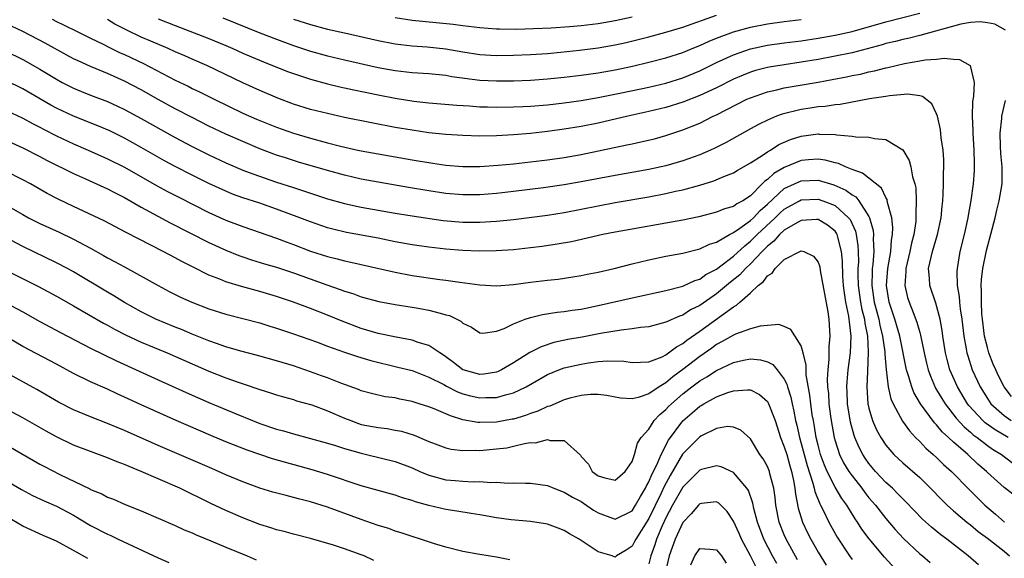
# Model space of a CAD drawing. Units: inches. Extents: x 2589000 to 2592000, y 1548000 to 1551000.
# Drawn here: x 2590859 to 2590975, y 1548233 to 1548296 of the extents above; entities that cross this region are included whole.
import ezdxf

# ---------------------------------------------------------------- set-up
doc = ezdxf.new("R2010")
doc.units = ezdxf.units.IN
doc.header["$MEASUREMENT"] = 0
doc.layers.add('LD25891548_2ft', color=115, linetype='Continuous')

msp = doc.modelspace()

# ---------------------------------------------------------------- linework, layer by layer
at = {"layer": 'LD25891548_2ft'}
for points, elevation in [([(2590875, 1548296.5), (2590877, 1548295.72), (2590881, 1548294.2), (2590883, 1548293.37), (2590883.84, 1548293), (2590885, 1548292.46), (2590886.02, 1548292.02), (2590887.44, 1548291.44), (2590890.3, 1548290.3), (2590891, 1548290.03), (2590893, 1548289.36), (2590895, 1548288.83), (2590896.48, 1548288.48), (2590898.11, 1548288.11), (2590901, 1548287.52), (2590903, 1548287.13), (2590905.21, 1548286.79), (2590907, 1548286.6), (2590910.31, 1548286.31), (2590911.78, 1548286.22), (2590913, 1548286.12), (2590913.9, 1548286.1), (2590915, 1548286.06), (2590917, 1548286.09), (2590918.14, 1548286.14), (2590919, 1548286.19), (2590921, 1548286.36), (2590923, 1548286.6), (2590925, 1548286.87), (2590927, 1548287.21), (2590929.76, 1548287.76), (2590933, 1548288.45), (2590935, 1548288.91), (2590937, 1548289.54), (2590939, 1548290.37), (2590941, 1548291.34), (2590943, 1548292.27), (2590945, 1548292.97), (2590947, 1548293.4), (2590949, 1548293.68), (2590951, 1548293.92), (2590953, 1548294.22), (2590955, 1548294.57), (2590957, 1548295), (2590961, 1548296.17), (2590965, 1548297.19)], 7176), ([(2590891, 1548296.48), (2590893, 1548295.84), (2590895, 1548295.31), (2590897, 1548294.85), (2590901, 1548293.96), (2590903, 1548293.57), (2590905, 1548293.33), (2590906.79, 1548293.21), (2590909, 1548292.98), (2590911, 1548292.62), (2590913, 1548292.3), (2590915, 1548292.17), (2590917, 1548292.2), (2590919, 1548292.28), (2590921, 1548292.41), (2590922.56, 1548292.56), (2590924.81, 1548292.81), (2590927, 1548293.1), (2590929, 1548293.44), (2590930.29, 1548293.71), (2590931.9, 1548294.1), (2590933, 1548294.38), (2590935, 1548294.92), (2590937, 1548295.51), (2590941, 1548296.95)], 7180), ([(2590975.45, 1548247), (2590973.91, 1548247.91), (2590972.74, 1548248.74), (2590972.45, 1548249), (2590970.81, 1548250.81), (2590970.66, 1548251), (2590969.45, 1548253), (2590968.57, 1548255), (2590968.23, 1548256.23), (2590968.06, 1548257), (2590967.74, 1548259), (2590967.66, 1548259.66), (2590967.42, 1548261), (2590966.9, 1548262.9), (2590966.18, 1548265), (2590966.16, 1548265.84), (2590966.05, 1548267), (2590966.34, 1548268.34), (2590966.51, 1548269), (2590967.12, 1548271), (2590967.53, 1548273), (2590967.64, 1548274.36), (2590967.72, 1548275), (2590967.78, 1548275.78), (2590967.83, 1548277), (2590967.83, 1548278.17), (2590967.87, 1548279), (2590967.86, 1548279.86), (2590967.76, 1548281), (2590967.54, 1548282.46), (2590967.44, 1548283.44), (2590967.1, 1548285), (2590967, 1548285.29), (2590966.45, 1548286.45), (2590965.33, 1548287.33), (2590965, 1548287.39), (2590963.59, 1548287.59), (2590961.42, 1548287.42), (2590961, 1548287.34), (2590959.06, 1548287.06), (2590955.6, 1548286.4), (2590955, 1548286.36), (2590953.84, 1548286.16), (2590953, 1548286.1), (2590952.05, 1548285.95), (2590951, 1548285.8), (2590948.75, 1548285.25), (2590948.08, 1548285), (2590947, 1548284.55), (2590946.04, 1548284.04), (2590945, 1548283.51), (2590942.11, 1548281.89), (2590940.77, 1548281.23), (2590940.27, 1548281), (2590939, 1548280.45), (2590937, 1548279.71), (2590935, 1548279.12), (2590933, 1548278.68), (2590929, 1548277.98), (2590925, 1548277.22), (2590923, 1548276.88), (2590920.54, 1548276.54), (2590917, 1548276.1), (2590915, 1548275.87), (2590913, 1548275.71), (2590911, 1548275.69), (2590909, 1548275.87), (2590907, 1548276.17), (2590904.58, 1548276.58), (2590899, 1548277.57), (2590897, 1548278.01), (2590895, 1548278.56), (2590891.58, 1548279.58), (2590890.06, 1548280.06), (2590889, 1548280.41), (2590887, 1548281.16), (2590885, 1548281.99), (2590883, 1548282.89), (2590881, 1548283.84), (2590879, 1548284.84), (2590877, 1548285.89), (2590875, 1548286.97), (2590873, 1548288.1), (2590871, 1548289.16), (2590869, 1548290.04), (2590867, 1548290.86), (2590865.53, 1548291.53), (2590865, 1548291.79), (2590864.21, 1548292.21), (2590861.64, 1548293.64), (2590859.01, 1548295), (2590856.27, 1548296.27)], 7170), ([(2590862.48, 1548296.48), (2590863, 1548296.2), (2590863.82, 1548295.82), (2590865.41, 1548295), (2590867, 1548294.21), (2590868.5, 1548293.5), (2590869.16, 1548293.16), (2590870.51, 1548292.51), (2590871, 1548292.31), (2590873.25, 1548291.25), (2590877, 1548289.28), (2590878.54, 1548288.54), (2590879, 1548288.29), (2590879.88, 1548287.88), (2590881.61, 1548287), (2590885, 1548285.37), (2590886.63, 1548284.63), (2590889, 1548283.7), (2590891, 1548282.99), (2590893, 1548282.39), (2590895, 1548281.84), (2590896.56, 1548281.44), (2590898.6, 1548281), (2590899, 1548280.92), (2590905, 1548279.85), (2590905.73, 1548279.73), (2590907, 1548279.51), (2590907.45, 1548279.45), (2590909, 1548279.22), (2590911, 1548279.05), (2590913, 1548279.05), (2590915.2, 1548279.2), (2590917, 1548279.38), (2590921, 1548279.85), (2590923, 1548280.13), (2590925, 1548280.47), (2590930.39, 1548281.61), (2590931, 1548281.75), (2590932.04, 1548281.96), (2590933.66, 1548282.34), (2590935, 1548282.7), (2590937, 1548283.37), (2590939, 1548284.19), (2590940.6, 1548285), (2590941, 1548285.18), (2590944.58, 1548287), (2590945, 1548287.19), (2590947, 1548287.88), (2590948.13, 1548288.13), (2590949, 1548288.35), (2590953, 1548289.03), (2590954.67, 1548289.33), (2590956.35, 1548289.65), (2590957, 1548289.8), (2590958.01, 1548289.99), (2590959, 1548290.24), (2590959.64, 1548290.36), (2590961, 1548290.73), (2590961.24, 1548290.76), (2590962.2, 1548291), (2590963.22, 1548291.22), (2590965, 1548291.53), (2590965.66, 1548291.66), (2590967, 1548291.76), (2590967.88, 1548291.88), (2590969, 1548291.73), (2590969.71, 1548291.71), (2590970.98, 1548290.98), (2590971.42, 1548289), (2590971.36, 1548287.36), (2590971.25, 1548286.75), (2590971.21, 1548285), (2590971.29, 1548283.29), (2590971.28, 1548283), (2590971.4, 1548281), (2590971.43, 1548279.43), (2590971.45, 1548279), (2590971.44, 1548278.56), (2590971.33, 1548277), (2590971.05, 1548275.05), (2590970.73, 1548273.27), (2590970.69, 1548273), (2590970.27, 1548271), (2590969.76, 1548269), (2590969.41, 1548267), (2590969.38, 1548266.62), (2590969.43, 1548265), (2590969.67, 1548263.67), (2590969.7, 1548263), (2590969.78, 1548262.22), (2590969.97, 1548261), (2590970.21, 1548259), (2590970.5, 1548257.5), (2590970.58, 1548257), (2590970.67, 1548256.67), (2590971.22, 1548255), (2590972.13, 1548253), (2590973, 1548251.6), (2590973.41, 1548251), (2590975, 1548249.59), (2590975.8, 1548249)], 7172), ([(2590975.16, 1548295.16), (2590973.87, 1548295.87), (2590973, 1548296.06), (2590972.14, 1548296.14), (2590971, 1548296.07), (2590969.88, 1548295.88), (2590965, 1548294.54), (2590963.78, 1548294.22), (2590963, 1548294.06), (2590962.16, 1548293.84), (2590961, 1548293.58), (2590960.56, 1548293.44), (2590957, 1548292.5), (2590955, 1548292.08), (2590953, 1548291.7), (2590951, 1548291.37), (2590949, 1548291.09), (2590947.2, 1548290.8), (2590947, 1548290.76), (2590945.61, 1548290.39), (2590945, 1548290.2), (2590944.14, 1548289.86), (2590943, 1548289.37), (2590941, 1548288.37), (2590939, 1548287.44), (2590937, 1548286.66), (2590935, 1548286.03), (2590933, 1548285.54), (2590930.49, 1548285), (2590927, 1548284.19), (2590925, 1548283.79), (2590923, 1548283.45), (2590921, 1548283.18), (2590919, 1548282.95), (2590917, 1548282.78), (2590915, 1548282.69), (2590913, 1548282.65), (2590911, 1548282.7), (2590909, 1548282.84), (2590907, 1548283.05), (2590905, 1548283.33), (2590903, 1548283.68), (2590900.21, 1548284.21), (2590897, 1548284.86), (2590895, 1548285.3), (2590893, 1548285.81), (2590891, 1548286.44), (2590889.14, 1548287.14), (2590887, 1548288.05), (2590885, 1548288.96), (2590880.75, 1548291), (2590879, 1548291.75), (2590878.14, 1548292.14), (2590877, 1548292.61), (2590876.16, 1548293), (2590874.14, 1548293.86), (2590873, 1548294.36), (2590871.2, 1548295.2), (2590869.89, 1548295.89), (2590869, 1548296.44)], 7174), ([(2590882.63, 1548296.63), (2590887, 1548294.86), (2590889, 1548294.09), (2590891, 1548293.36), (2590893, 1548292.69), (2590895, 1548292.13), (2590897, 1548291.65), (2590901, 1548290.77), (2590903, 1548290.4), (2590905, 1548290.16), (2590907, 1548290.03), (2590909, 1548289.85), (2590909.71, 1548289.71), (2590913, 1548289.28), (2590915, 1548289.18), (2590917, 1548289.19), (2590919, 1548289.26), (2590921, 1548289.4), (2590923, 1548289.6), (2590925, 1548289.85), (2590927, 1548290.14), (2590929, 1548290.49), (2590931.07, 1548290.93), (2590933, 1548291.37), (2590935, 1548291.89), (2590937, 1548292.55), (2590938.09, 1548293), (2590939, 1548293.36), (2590940.13, 1548293.87), (2590941, 1548294.23), (2590943, 1548294.98), (2590945, 1548295.52), (2590947, 1548295.92), (2590949, 1548296.2), (2590951, 1548296.43)], 7178), ([(2590903, 1548296.67), (2590905, 1548296.37), (2590906.23, 1548296.23), (2590909.87, 1548295.87), (2590911, 1548295.72), (2590911.66, 1548295.66), (2590913, 1548295.49), (2590915, 1548295.34), (2590915.33, 1548295.33), (2590917.31, 1548295.31), (2590919.36, 1548295.36), (2590921.46, 1548295.46), (2590923.6, 1548295.6), (2590925, 1548295.71), (2590927, 1548295.95), (2590929, 1548296.3), (2590931, 1548296.74)], 7182), ([(2590857, 1548292.69), (2590859, 1548291.72), (2590861, 1548290.57), (2590863, 1548289.36), (2590863.66, 1548289), (2590865, 1548288.31), (2590865.92, 1548287.92), (2590867, 1548287.5), (2590869, 1548286.73), (2590870.19, 1548286.19), (2590871, 1548285.8), (2590873, 1548284.71), (2590877, 1548282.49), (2590879, 1548281.43), (2590881, 1548280.45), (2590883, 1548279.5), (2590885, 1548278.63), (2590886.17, 1548278.17), (2590889, 1548277.2), (2590891, 1548276.55), (2590892.19, 1548276.19), (2590893, 1548275.9), (2590895, 1548275.24), (2590897, 1548274.67), (2590899, 1548274.25), (2590903, 1548273.55), (2590905, 1548273.22), (2590908.68, 1548272.68), (2590911, 1548272.48), (2590913, 1548272.47), (2590915, 1548272.59), (2590917, 1548272.79), (2590921, 1548273.29), (2590923, 1548273.6), (2590925, 1548273.99), (2590927, 1548274.41), (2590929, 1548274.81), (2590933, 1548275.47), (2590935, 1548275.85), (2590936.12, 1548276.12), (2590937, 1548276.31), (2590939, 1548276.86), (2590940.65, 1548277.35), (2590941.86, 1548277.86), (2590943, 1548278.3), (2590943.42, 1548278.58), (2590945, 1548279.5), (2590946.37, 1548280.37), (2590947, 1548280.8), (2590947.35, 1548281), (2590948.36, 1548281.64), (2590949.75, 1548282.25), (2590951, 1548282.64), (2590953, 1548282.91), (2590953.11, 1548282.89), (2590955, 1548282.84), (2590955.21, 1548282.79), (2590957, 1548282.65), (2590957.45, 1548282.55), (2590959, 1548282.51), (2590959.65, 1548282.35), (2590961, 1548282.24), (2590963, 1548281.02), (2590963.76, 1548279.76), (2590963.96, 1548279), (2590964.15, 1548277.85), (2590964.43, 1548277), (2590964.53, 1548276.53), (2590964.59, 1548275), (2590964.53, 1548273.47), (2590964.56, 1548273), (2590964.54, 1548272.54), (2590964.31, 1548271), (2590964.02, 1548269.98), (2590963.84, 1548269), (2590963.37, 1548267), (2590963.38, 1548266.62), (2590963.24, 1548265), (2590963.57, 1548263.57), (2590963.75, 1548263), (2590964.21, 1548261.79), (2590964.66, 1548260.66), (2590965, 1548259.43), (2590965.1, 1548259.1), (2590965.53, 1548257), (2590965.81, 1548255.81), (2590966, 1548255), (2590966.26, 1548254.26), (2590966.86, 1548252.86), (2590967, 1548252.66), (2590967.61, 1548251.61), (2590968, 1548251), (2590969.31, 1548249.31), (2590970.25, 1548248.25), (2590971, 1548247.63), (2590971.33, 1548247.33), (2590971.79, 1548247), (2590973, 1548246.05), (2590973.62, 1548245.62), (2590974.67, 1548245), (2590975.99, 1548243.99)], 7168), ([(2590976.18, 1548240.18), (2590975, 1548241.11), (2590973, 1548242.88), (2590972.88, 1548243), (2590971.86, 1548243.86), (2590970.69, 1548245), (2590969, 1548246.46), (2590968.42, 1548247), (2590967.66, 1548247.66), (2590967, 1548248.51), (2590966.75, 1548248.75), (2590965.11, 1548251), (2590964.32, 1548252.32), (2590964.06, 1548253), (2590963.69, 1548254.31), (2590963.45, 1548255), (2590962.64, 1548259), (2590962.07, 1548261), (2590961.41, 1548263), (2590961.07, 1548265), (2590961.24, 1548267), (2590961.59, 1548269), (2590961.67, 1548270.33), (2590961.79, 1548271), (2590961.83, 1548271.83), (2590961.69, 1548273), (2590961.21, 1548274.79), (2590961.16, 1548275.16), (2590961, 1548275.4), (2590960.49, 1548276.49), (2590959, 1548277.66), (2590958.26, 1548278.26), (2590957, 1548278.69), (2590956.22, 1548279), (2590955.4, 1548279.4), (2590955, 1548279.48), (2590953.82, 1548279.82), (2590953, 1548279.92), (2590951.85, 1548279.85), (2590951, 1548279.76), (2590949, 1548278.95), (2590947.76, 1548278.24), (2590947, 1548277.51), (2590946.69, 1548277.31), (2590946.4, 1548277), (2590945, 1548275.6), (2590944.1, 1548275), (2590943.37, 1548274.63), (2590943, 1548274.34), (2590941.95, 1548274.05), (2590941, 1548273.67), (2590938.88, 1548273.12), (2590937, 1548272.71), (2590935, 1548272.34), (2590931, 1548271.66), (2590929, 1548271.29), (2590927.57, 1548271), (2590923.84, 1548270.16), (2590922.14, 1548269.86), (2590920.4, 1548269.6), (2590919, 1548269.42), (2590917, 1548269.2), (2590914.93, 1548269.07), (2590912.95, 1548269.05), (2590911, 1548269.12), (2590909, 1548269.28), (2590907, 1548269.51), (2590905, 1548269.8), (2590903, 1548270.16), (2590901, 1548270.56), (2590897.26, 1548271.26), (2590895.64, 1548271.64), (2590895, 1548271.81), (2590893, 1548272.49), (2590891.73, 1548273), (2590889, 1548274.02), (2590887, 1548274.7), (2590885, 1548275.34), (2590883.79, 1548275.79), (2590883, 1548276.12), (2590881, 1548277.06), (2590879, 1548278.04), (2590877, 1548279.05), (2590875.74, 1548279.74), (2590873, 1548281.3), (2590871, 1548282.4), (2590869.27, 1548283.27), (2590867.88, 1548283.88), (2590865, 1548285.02), (2590863, 1548285.96), (2590862.32, 1548286.32), (2590859, 1548288.23), (2590857, 1548289.24)], 7166), ([(2590975.85, 1548251.85), (2590974.97, 1548253), (2590974.31, 1548254.31), (2590973.98, 1548255), (2590973.68, 1548255.68), (2590973.18, 1548257), (2590973, 1548257.65), (2590972.66, 1548259), (2590972.41, 1548261), (2590972.35, 1548261.65), (2590972.29, 1548263), (2590972.31, 1548264.31), (2590972.27, 1548265), (2590972.31, 1548265.69), (2590972.46, 1548267), (2590972.9, 1548269.1), (2590973.92, 1548273), (2590974.11, 1548273.89), (2590974.41, 1548275), (2590974.73, 1548277), (2590974.73, 1548279), (2590974.59, 1548280.59), (2590974.55, 1548281.45), (2590974.52, 1548283), (2590974.71, 1548284.71), (2590974.72, 1548285), (2590975.13, 1548286.87)], 7174), ([(2590857, 1548285.7), (2590859, 1548284.76), (2590860.13, 1548284.13), (2590861, 1548283.71), (2590861.46, 1548283.46), (2590863, 1548282.68), (2590865, 1548281.75), (2590866.74, 1548281), (2590869, 1548279.97), (2590871, 1548278.96), (2590874.8, 1548276.8), (2590876.1, 1548276.1), (2590877.42, 1548275.42), (2590881, 1548273.62), (2590883, 1548272.72), (2590885, 1548271.95), (2590889, 1548270.56), (2590890.13, 1548270.13), (2590891, 1548269.81), (2590893, 1548269.04), (2590895, 1548268.4), (2590896.14, 1548268.14), (2590897, 1548267.9), (2590897.75, 1548267.75), (2590899, 1548267.45), (2590903, 1548266.54), (2590905, 1548266.18), (2590908.3, 1548265.7), (2590909, 1548265.61), (2590910.64, 1548265.36), (2590913, 1548265.04), (2590915, 1548264.93), (2590917, 1548265.11), (2590919, 1548265.39), (2590921, 1548265.62), (2590922.26, 1548265.74), (2590924.01, 1548265.99), (2590925, 1548266.16), (2590925.69, 1548266.31), (2590927, 1548266.57), (2590928.9, 1548267), (2590931, 1548267.54), (2590933, 1548268.02), (2590935, 1548268.43), (2590937, 1548268.82), (2590939, 1548269.31), (2590940.14, 1548269.86), (2590941, 1548270.12), (2590942.53, 1548271), (2590943, 1548271.24), (2590943.75, 1548271.75), (2590945, 1548272.67), (2590945.35, 1548273), (2590946.14, 1548273.86), (2590947, 1548274.59), (2590949, 1548276.44), (2590950.2, 1548277), (2590951, 1548277.36), (2590953, 1548277.42), (2590954.87, 1548276.87), (2590956.26, 1548276.26), (2590957, 1548275.69), (2590957.45, 1548275.45), (2590957.8, 1548275), (2590959, 1548273.14), (2590959.07, 1548273), (2590959.5, 1548271.5), (2590959.55, 1548271), (2590959.51, 1548270.49), (2590959.58, 1548269), (2590959.47, 1548267.47), (2590959.4, 1548267), (2590959.37, 1548266.63), (2590959.34, 1548265), (2590959.63, 1548263), (2590960.17, 1548261), (2590960.3, 1548260.3), (2590960.62, 1548259), (2590960.87, 1548257.13), (2590960.88, 1548256.88), (2590961.04, 1548255.04), (2590961.29, 1548253), (2590961.59, 1548251.59), (2590961.86, 1548251), (2590962.95, 1548248.95), (2590963.78, 1548247.78), (2590964.52, 1548247), (2590965, 1548246.52), (2590965.74, 1548245.74), (2590966.61, 1548245), (2590967, 1548244.65), (2590967.83, 1548243.83), (2590968.76, 1548243), (2590970.84, 1548240.84), (2590972.71, 1548239), (2590973.95, 1548237.95), (2590975.04, 1548237)], 7164), ([(2590855, 1548283.06), (2590859, 1548281.25), (2590861, 1548280.24), (2590861.81, 1548279.81), (2590865, 1548278.21), (2590866.41, 1548277.59), (2590869, 1548276.42), (2590869.92, 1548275.92), (2590871, 1548275.39), (2590873, 1548274.25), (2590876.41, 1548272.41), (2590881, 1548270.07), (2590883, 1548269.15), (2590884.52, 1548268.52), (2590885, 1548268.36), (2590886.01, 1548268.01), (2590887.55, 1548267.55), (2590889, 1548267.14), (2590891, 1548266.47), (2590894.94, 1548265.06), (2590896.52, 1548264.52), (2590897, 1548264.33), (2590898.02, 1548264.02), (2590899, 1548263.65), (2590901.08, 1548263.08), (2590903, 1548262.72), (2590905, 1548262.42), (2590905.71, 1548262.29), (2590907, 1548262.08), (2590908.31, 1548261.69), (2590909, 1548261.53), (2590909.42, 1548261.42), (2590910.77, 1548260.77), (2590911, 1548260.54), (2590912.04, 1548260.04), (2590913, 1548259.39), (2590913.36, 1548259.36), (2590915, 1548259.57), (2590915.88, 1548259.88), (2590917, 1548260.44), (2590918.38, 1548261), (2590919, 1548261.21), (2590920.43, 1548261.57), (2590922.17, 1548261.84), (2590923, 1548261.91), (2590923.94, 1548262.06), (2590925, 1548262.2), (2590927, 1548262.61), (2590931, 1548263.53), (2590935, 1548264.39), (2590937, 1548264.91), (2590938.43, 1548265.57), (2590939, 1548265.73), (2590939.73, 1548266.27), (2590941, 1548266.92), (2590943, 1548268.43), (2590944.32, 1548269.68), (2590945, 1548270.21), (2590945.4, 1548270.6), (2590945.78, 1548271), (2590947.93, 1548273), (2590948.47, 1548273.53), (2590949, 1548274.01), (2590950.79, 1548275), (2590951, 1548275.11), (2590953, 1548275.19), (2590953.54, 1548275), (2590955, 1548274.43), (2590956.59, 1548273), (2590956.77, 1548272.77), (2590957.41, 1548271.41), (2590957.5, 1548271), (2590957.7, 1548269.7), (2590957.73, 1548269), (2590957.75, 1548267.75), (2590957.7, 1548267), (2590957.69, 1548266.31), (2590957.73, 1548265), (2590958, 1548263), (2590958.15, 1548262.15), (2590958.46, 1548261), (2590958.51, 1548260.51), (2590958.83, 1548259), (2590958.92, 1548257.08), (2590958.82, 1548254.82), (2590958.75, 1548253), (2590958.88, 1548251), (2590959, 1548250.46), (2590959.42, 1548249), (2590959.9, 1548247.9), (2590960.39, 1548247), (2590961, 1548246.09), (2590961.95, 1548245), (2590963, 1548244.01), (2590965, 1548242.26), (2590966.29, 1548241), (2590967.62, 1548239.62), (2590968.26, 1548239), (2590969, 1548238.35), (2590970.58, 1548237), (2590971, 1548236.67), (2590971.91, 1548235.91), (2590973, 1548235.12), (2590975, 1548233.55), (2590975.62, 1548233)], 7162), ([(2590971.96, 1548231.96), (2590970.74, 1548233), (2590968.19, 1548235), (2590967.5, 1548235.5), (2590966.39, 1548236.39), (2590965.35, 1548237.35), (2590963.38, 1548239.38), (2590963, 1548239.74), (2590962.39, 1548240.39), (2590961.77, 1548241), (2590961, 1548241.7), (2590959.79, 1548243), (2590959, 1548243.94), (2590958.56, 1548244.56), (2590958.27, 1548245), (2590957.83, 1548245.83), (2590957.32, 1548247), (2590957.24, 1548247.24), (2590956.82, 1548248.82), (2590956.48, 1548251), (2590956.44, 1548252.44), (2590956.4, 1548253), (2590956.43, 1548253.57), (2590956.56, 1548255), (2590956.81, 1548257), (2590956.91, 1548259), (2590956.69, 1548260.69), (2590956.68, 1548261), (2590956.63, 1548261.37), (2590956.27, 1548263), (2590956.1, 1548264.1), (2590955.99, 1548265), (2590955.91, 1548266.09), (2590955.87, 1548267.87), (2590955.75, 1548269), (2590955.31, 1548270.69), (2590955.25, 1548271), (2590955.17, 1548271.17), (2590955, 1548271.4), (2590954.12, 1548272.12), (2590953, 1548272.8), (2590952.8, 1548272.8), (2590951, 1548272.68), (2590950.28, 1548272.28), (2590949, 1548271.51), (2590948.44, 1548271), (2590947.78, 1548270.22), (2590947, 1548269.64), (2590946.69, 1548269.31), (2590946.38, 1548269), (2590945, 1548267.53), (2590944.43, 1548267), (2590943.75, 1548266.25), (2590942.63, 1548265.37), (2590941, 1548263.99), (2590939, 1548262.6), (2590937.91, 1548262.09), (2590937, 1548261.49), (2590936.63, 1548261.37), (2590935, 1548260.63), (2590933, 1548260.11), (2590932.01, 1548260.01), (2590931, 1548259.84), (2590929.7, 1548259.7), (2590927.29, 1548259.29), (2590925.12, 1548258.88), (2590923.42, 1548258.58), (2590921.77, 1548258.23), (2590920.26, 1548257.74), (2590918.94, 1548257.06), (2590917, 1548255.83), (2590915.57, 1548255), (2590915.19, 1548254.81), (2590915, 1548254.74), (2590913.5, 1548254.5), (2590913, 1548254.47), (2590911.04, 1548255), (2590911, 1548255.01), (2590909.89, 1548255.89), (2590909, 1548256.54), (2590908.73, 1548256.73), (2590908.29, 1548257), (2590907, 1548257.89), (2590905.74, 1548258.26), (2590905, 1548258.53), (2590903.12, 1548258.88), (2590901, 1548259.32), (2590899, 1548259.9), (2590896.75, 1548260.75), (2590895, 1548261.48), (2590893, 1548262.27), (2590891, 1548263.02), (2590889, 1548263.69), (2590887, 1548264.28), (2590884.85, 1548264.85), (2590883, 1548265.42), (2590882.27, 1548265.73), (2590881, 1548266.22), (2590879.13, 1548267.13), (2590877.8, 1548267.8), (2590877, 1548268.25), (2590875.58, 1548269), (2590871.23, 1548271.23), (2590868.63, 1548272.63), (2590865, 1548274.32), (2590863.19, 1548275.19), (2590861.87, 1548275.87), (2590859.89, 1548277), (2590859, 1548277.48), (2590857, 1548278.52)], 7160), ([(2590857, 1548274.51), (2590859, 1548273.37), (2590859.66, 1548273), (2590860.55, 1548272.55), (2590861, 1548272.32), (2590863.28, 1548271.28), (2590865, 1548270.45), (2590867, 1548269.39), (2590868.54, 1548268.54), (2590869, 1548268.26), (2590869.83, 1548267.83), (2590871, 1548267.17), (2590875, 1548264.98), (2590876.29, 1548264.29), (2590877.62, 1548263.62), (2590878.99, 1548263), (2590881, 1548262.23), (2590883, 1548261.59), (2590887, 1548260.56), (2590888.19, 1548260.19), (2590889, 1548259.95), (2590889.7, 1548259.7), (2590891, 1548259.28), (2590893.69, 1548258.31), (2590895, 1548257.82), (2590897, 1548257.1), (2590898.57, 1548256.57), (2590900.12, 1548256.12), (2590903.34, 1548255.34), (2590905, 1548254.91), (2590907, 1548254.15), (2590908.74, 1548253.26), (2590909.07, 1548253.07), (2590910.39, 1548252.39), (2590911, 1548252.18), (2590911.93, 1548251.93), (2590913, 1548251.69), (2590913.73, 1548251.73), (2590915, 1548251.73), (2590916.06, 1548252.06), (2590917, 1548252.28), (2590918.47, 1548253), (2590921, 1548254.44), (2590922.36, 1548255), (2590923, 1548255.23), (2590925, 1548255.69), (2590925.84, 1548255.84), (2590927, 1548256), (2590928.09, 1548256.09), (2590930.04, 1548256.04), (2590931, 1548255.88), (2590933, 1548255.95), (2590934.56, 1548256.56), (2590935, 1548256.77), (2590935.32, 1548257), (2590936.26, 1548257.74), (2590937, 1548258.13), (2590937.47, 1548258.53), (2590939, 1548259.6), (2590943, 1548262.47), (2590943.36, 1548262.64), (2590943.74, 1548263), (2590945, 1548264.12), (2590945.91, 1548265), (2590946.54, 1548265.46), (2590947, 1548266.14), (2590947.55, 1548266.45), (2590947.92, 1548267), (2590949, 1548268.04), (2590951, 1548269.08), (2590951.3, 1548269), (2590952.46, 1548268.46), (2590953, 1548267.75), (2590953.18, 1548267.18), (2590953.24, 1548266.76), (2590954.13, 1548261.87), (2590954.26, 1548261), (2590954.32, 1548260.32), (2590954.38, 1548259), (2590954.25, 1548257.75), (2590954.26, 1548256.26), (2590954.13, 1548255), (2590954.08, 1548253.92), (2590954.12, 1548253), (2590954.21, 1548252.21), (2590954.28, 1548251), (2590954.47, 1548249.53), (2590954.55, 1548249), (2590954.9, 1548247), (2590955, 1548246.61), (2590955.53, 1548245), (2590956.01, 1548244.01), (2590956.63, 1548243), (2590957, 1548242.46), (2590958.16, 1548241), (2590958.51, 1548240.51), (2590959, 1548239.89), (2590959.77, 1548239), (2590961, 1548237.41), (2590962.12, 1548236.12), (2590963.08, 1548235.08), (2590965, 1548233.27), (2590965.33, 1548233), (2590966.22, 1548232.22)], 7158), ([(2590962.53, 1548231), (2590960.85, 1548232.85), (2590959.01, 1548235.01), (2590958.17, 1548236.17), (2590957.65, 1548237), (2590957.38, 1548237.38), (2590956.39, 1548239), (2590955.81, 1548239.81), (2590955, 1548241.15), (2590954.06, 1548243), (2590953.74, 1548243.74), (2590953.29, 1548245), (2590953, 1548246.11), (2590952.78, 1548247), (2590952.53, 1548248.53), (2590952.43, 1548249), (2590952.31, 1548249.69), (2590952.13, 1548251), (2590952.02, 1548252.02), (2590951.6, 1548254.4), (2590951.57, 1548255), (2590951.57, 1548255.57), (2590951.22, 1548257), (2590951, 1548257.85), (2590949.78, 1548259.78), (2590949, 1548260.15), (2590948.35, 1548260.35), (2590946.16, 1548260.16), (2590945, 1548259.84), (2590943.22, 1548259.22), (2590943, 1548259.12), (2590941.65, 1548258.35), (2590941, 1548258.01), (2590940.42, 1548257.58), (2590939, 1548256.6), (2590937, 1548255.04), (2590935.81, 1548254.19), (2590935, 1548253.47), (2590934.21, 1548253), (2590933, 1548252.18), (2590931.73, 1548251.73), (2590931, 1548251.58), (2590929.65, 1548251.65), (2590927.97, 1548251.97), (2590927, 1548252.1), (2590926.08, 1548252.08), (2590925, 1548251.97), (2590923.65, 1548251.65), (2590923, 1548251.46), (2590921.27, 1548250.73), (2590921, 1548250.67), (2590919.87, 1548250.13), (2590919, 1548249.85), (2590918.4, 1548249.6), (2590917, 1548249.19), (2590916.84, 1548249.16), (2590915, 1548248.82), (2590913, 1548248.77), (2590912.78, 1548248.78), (2590911, 1548249.11), (2590909.55, 1548249.55), (2590909, 1548249.81), (2590907.61, 1548250.39), (2590907, 1548250.63), (2590905.85, 1548251), (2590905, 1548251.26), (2590903.54, 1548251.54), (2590903, 1548251.68), (2590901.83, 1548251.83), (2590900.2, 1548252.2), (2590899, 1548252.53), (2590898.67, 1548252.67), (2590896.57, 1548253.43), (2590895, 1548254.05), (2590894.31, 1548254.31), (2590893, 1548254.79), (2590891, 1548255.47), (2590889, 1548256.07), (2590886.72, 1548256.72), (2590884.77, 1548257.23), (2590883, 1548257.74), (2590881.88, 1548258.12), (2590881, 1548258.43), (2590879, 1548259.22), (2590877.76, 1548259.76), (2590877, 1548260.05), (2590874.72, 1548261), (2590873, 1548261.86), (2590871, 1548262.97), (2590869.75, 1548263.75), (2590869, 1548264.18), (2590865, 1548266.61), (2590864.3, 1548267), (2590863, 1548267.68), (2590859, 1548269.59), (2590857, 1548270.66)], 7156), ([(2590857, 1548266.78), (2590860.86, 1548264.86), (2590863, 1548263.73), (2590865, 1548262.59), (2590868.53, 1548260.53), (2590869, 1548260.28), (2590869.82, 1548259.82), (2590871.15, 1548259.15), (2590873, 1548258.28), (2590876.06, 1548257), (2590879, 1548255.72), (2590881, 1548254.87), (2590883, 1548254.08), (2590884.44, 1548253.56), (2590885.29, 1548253.29), (2590886.78, 1548252.78), (2590887, 1548252.69), (2590888.29, 1548252.29), (2590889, 1548252.05), (2590889.81, 1548251.81), (2590891, 1548251.49), (2590891.36, 1548251.36), (2590893.14, 1548250.86), (2590895, 1548250.17), (2590897, 1548249.29), (2590897.75, 1548249), (2590898.67, 1548248.67), (2590899, 1548248.56), (2590901, 1548248.17), (2590902.06, 1548248.06), (2590903, 1548247.89), (2590903.74, 1548247.74), (2590905.27, 1548247.27), (2590907, 1548246.52), (2590907.74, 1548246.26), (2590909, 1548245.79), (2590909.63, 1548245.63), (2590911, 1548245.48), (2590912.48, 1548245.52), (2590913, 1548245.48), (2590915, 1548245.66), (2590916.2, 1548245.8), (2590917, 1548245.97), (2590918.3, 1548246.3), (2590919, 1548246.4), (2590919.61, 1548246.39), (2590921, 1548246.78), (2590921.34, 1548246.66), (2590923, 1548246.64), (2590924.9, 1548244.9), (2590925, 1548244.75), (2590925.87, 1548243.87), (2590926.3, 1548243), (2590927, 1548242.49), (2590927.78, 1548242.22), (2590929, 1548241.96), (2590929.55, 1548242.45), (2590930.2, 1548243), (2590931, 1548244.15), (2590931.3, 1548245), (2590931.65, 1548246.35), (2590932.1, 1548247), (2590933, 1548248.01), (2590933.62, 1548249), (2590934.28, 1548249.72), (2590935, 1548250.31), (2590935.33, 1548250.67), (2590935.66, 1548251), (2590937, 1548252.17), (2590938.06, 1548253), (2590939, 1548253.72), (2590939.83, 1548254.17), (2590941, 1548254.93), (2590943, 1548255.88), (2590944.16, 1548256.16), (2590945, 1548256.32), (2590946.19, 1548256.19), (2590947, 1548255.95), (2590947.63, 1548255.63), (2590948.16, 1548255), (2590949, 1548253.9), (2590949.3, 1548253.3), (2590949.36, 1548253), (2590949.77, 1548251.77), (2590949.91, 1548251), (2590950.12, 1548250.12), (2590950.33, 1548249), (2590950.46, 1548248.46), (2590950.79, 1548247), (2590951, 1548246.31), (2590951.7, 1548243.7), (2590952.39, 1548241.61), (2590952.53, 1548241), (2590952.61, 1548240.61), (2590953.18, 1548239.18), (2590953.29, 1548239), (2590953.59, 1548238.41), (2590954.26, 1548237), (2590955.24, 1548235.24), (2590956.72, 1548233), (2590957, 1548232.6)], 7154), ([(2590857, 1548262.92), (2590859, 1548261.85), (2590861, 1548260.74), (2590863.44, 1548259.44), (2590867, 1548257.59), (2590870.07, 1548256.07), (2590875, 1548253.81), (2590878.32, 1548252.32), (2590881, 1548251.15), (2590884.2, 1548249.8), (2590886.14, 1548249), (2590887, 1548248.66), (2590889, 1548247.99), (2590889.79, 1548247.79), (2590891, 1548247.43), (2590895, 1548246.34), (2590895.94, 1548246.06), (2590897, 1548245.71), (2590899, 1548245.14), (2590899.61, 1548245), (2590903, 1548244.17), (2590905, 1548243.41), (2590905.91, 1548243), (2590907, 1548242.54), (2590909, 1548242.01), (2590910.09, 1548241.91), (2590911, 1548241.85), (2590912.22, 1548241.78), (2590913, 1548241.8), (2590914.31, 1548241.69), (2590915, 1548241.71), (2590916.38, 1548241.62), (2590917, 1548241.64), (2590918.4, 1548241.6), (2590919, 1548241.61), (2590921, 1548241.33), (2590921.74, 1548241), (2590922.65, 1548240.65), (2590923, 1548240.55), (2590923.96, 1548239.96), (2590925, 1548239.42), (2590925.26, 1548239.26), (2590926.43, 1548238.43), (2590927, 1548238.08), (2590929, 1548237.36), (2590931, 1548238.35), (2590931.42, 1548239), (2590932.02, 1548240.02), (2590932.58, 1548241), (2590932.7, 1548241.3), (2590933, 1548241.77), (2590933.35, 1548242.65), (2590933.54, 1548243), (2590934.05, 1548244.05), (2590934.43, 1548245), (2590935.3, 1548246.7), (2590937, 1548248.98), (2590938.09, 1548249.91), (2590939, 1548250.71), (2590939.19, 1548250.81), (2590939.49, 1548251), (2590941, 1548251.83), (2590942.32, 1548252.32), (2590943, 1548252.52), (2590944.66, 1548252.66), (2590945, 1548252.63), (2590946.08, 1548252.08), (2590947, 1548251.26), (2590947.11, 1548251.11), (2590947.9, 1548249), (2590948.55, 1548247), (2590949, 1548245.91), (2590949.28, 1548245), (2590949.65, 1548243.65), (2590949.84, 1548243), (2590950.08, 1548241.92), (2590950.24, 1548241), (2590950.31, 1548240.31), (2590950.65, 1548238.65), (2590951.15, 1548237), (2590951.75, 1548235.75), (2590952.13, 1548235), (2590953, 1548233.46), (2590953.93, 1548231.93)], 7152), ([(2590950.56, 1548232.56), (2590949.21, 1548235), (2590949, 1548235.5), (2590948.41, 1548237), (2590948.01, 1548239), (2590947.91, 1548239.91), (2590947.75, 1548241), (2590947.29, 1548242.71), (2590947.23, 1548243), (2590947, 1548243.57), (2590946.49, 1548244.49), (2590946.11, 1548245), (2590945, 1548246.85), (2590943.87, 1548247.87), (2590943, 1548248.22), (2590942.29, 1548248.29), (2590941, 1548248.08), (2590939.21, 1548247.21), (2590939, 1548247.09), (2590937.96, 1548246.04), (2590936.98, 1548245.02), (2590935.49, 1548242.51), (2590934.78, 1548241.22), (2590934.43, 1548240.43), (2590933, 1548237.42), (2590931.44, 1548235), (2590931.3, 1548234.7), (2590931, 1548234.15), (2590930.32, 1548233.68), (2590929.17, 1548233), (2590929, 1548232.87), (2590928.65, 1548233), (2590927, 1548233.5), (2590925, 1548234.84), (2590924.74, 1548235), (2590923.6, 1548235.6), (2590923, 1548236), (2590922.29, 1548236.29), (2590921, 1548236.74), (2590920.79, 1548236.79), (2590919, 1548237.07), (2590916.71, 1548237.29), (2590915, 1548237.52), (2590913, 1548237.87), (2590911.98, 1548238.02), (2590910.31, 1548238.31), (2590909, 1548238.49), (2590907, 1548238.95), (2590905.4, 1548239.4), (2590905, 1548239.56), (2590903.87, 1548239.87), (2590903, 1548240.18), (2590901, 1548240.73), (2590899, 1548241.3), (2590895, 1548242.63), (2590893.18, 1548243.18), (2590888.5, 1548244.5), (2590887, 1548244.98), (2590885.5, 1548245.5), (2590883, 1548246.5), (2590881.24, 1548247.24), (2590877.13, 1548249), (2590873, 1548250.86), (2590871, 1548251.79), (2590870.16, 1548252.16), (2590869, 1548252.72), (2590867, 1548253.6), (2590865, 1548254.57), (2590863, 1548255.67), (2590859, 1548257.77), (2590855.7, 1548259.7)], 7150), ([(2590916.56, 1548232.56), (2590915, 1548232.86), (2590913, 1548233.17), (2590912.78, 1548233.22), (2590911, 1548233.52), (2590909, 1548234.03), (2590907.52, 1548234.48), (2590906, 1548235), (2590905, 1548235.29), (2590903.73, 1548235.73), (2590903, 1548235.95), (2590902.24, 1548236.24), (2590901, 1548236.62), (2590899, 1548237.3), (2590895, 1548238.78), (2590893, 1548239.41), (2590891.72, 1548239.72), (2590891, 1548239.93), (2590890.13, 1548240.13), (2590888.56, 1548240.56), (2590887, 1548241.03), (2590885, 1548241.75), (2590883, 1548242.61), (2590881.35, 1548243.35), (2590875, 1548246.08), (2590871, 1548247.84), (2590870.17, 1548248.17), (2590869, 1548248.68), (2590867, 1548249.46), (2590865, 1548250.29), (2590863.2, 1548251.2), (2590860.67, 1548252.67), (2590857, 1548254.68)], 7148), ([(2590900.48, 1548232.48), (2590899.33, 1548233), (2590899, 1548233.14), (2590897, 1548233.85), (2590895.71, 1548234.29), (2590893, 1548235.08), (2590891, 1548235.57), (2590889.88, 1548235.88), (2590889, 1548236.09), (2590888.32, 1548236.32), (2590887, 1548236.72), (2590885, 1548237.49), (2590883, 1548238.37), (2590881.22, 1548239.22), (2590877.55, 1548241), (2590875, 1548242.11), (2590873, 1548243), (2590871.57, 1548243.57), (2590871, 1548243.83), (2590870.14, 1548244.14), (2590869, 1548244.6), (2590867, 1548245.34), (2590865, 1548246.12), (2590863, 1548247.08), (2590861.76, 1548247.76), (2590859, 1548249.32), (2590857, 1548250.4)], 7146), ([(2590855, 1548247.32), (2590861, 1548243.87), (2590861.56, 1548243.56), (2590863.37, 1548242.63), (2590866.92, 1548240.92), (2590867, 1548240.87), (2590868.33, 1548240.33), (2590869, 1548239.97), (2590869.7, 1548239.7), (2590871.1, 1548239.1), (2590873, 1548238.34), (2590877, 1548236.59), (2590878.08, 1548236.08), (2590879, 1548235.72), (2590879.48, 1548235.48), (2590881.22, 1548234.78), (2590883, 1548234.02), (2590885.53, 1548233), (2590886.56, 1548232.56)], 7144), ([(2590853.79, 1548243.79), (2590858.86, 1548240.86), (2590860.16, 1548240.16), (2590861.52, 1548239.52), (2590863, 1548238.87), (2590865, 1548237.81), (2590867, 1548236.62), (2590869, 1548235.59), (2590869.42, 1548235.42), (2590870.28, 1548235), (2590875, 1548232.76), (2590876.24, 1548232.24)], 7142), ([(2590948.1, 1548232.1), (2590947.61, 1548233), (2590946.59, 1548235), (2590945.82, 1548237), (2590945.38, 1548238.62), (2590945.26, 1548239.26), (2590944.75, 1548240.75), (2590944.58, 1548241), (2590943, 1548242.85), (2590941.53, 1548243.53), (2590941, 1548243.67), (2590939.22, 1548243.22), (2590939, 1548243.15), (2590937, 1548241.14), (2590935.8, 1548239), (2590935, 1548237.49), (2590934.58, 1548236.58), (2590933.9, 1548235), (2590933.68, 1548234.32), (2590933.22, 1548233), (2590933, 1548232.07)], 7148), ([(2590945.68, 1548231.68), (2590945, 1548233.03), (2590943.94, 1548235), (2590943.66, 1548235.66), (2590943, 1548237.11), (2590942.25, 1548238.25), (2590941.49, 1548239), (2590941.25, 1548239.25), (2590941, 1548239.41), (2590939.21, 1548239.21), (2590939, 1548239.17), (2590938.84, 1548239), (2590938, 1548238), (2590937, 1548236.94), (2590936.11, 1548235), (2590935.4, 1548233), (2590934.93, 1548231)], 7146), ([(2590866.69, 1548232.69), (2590865, 1548233.65), (2590863, 1548234.73), (2590862.41, 1548235), (2590861.42, 1548235.42), (2590859, 1548236.54), (2590857, 1548237.7)], 7140), ([(2590937.94, 1548231.94), (2590938.42, 1548233), (2590939, 1548233.88), (2590940.18, 1548233.82), (2590941, 1548233.74), (2590941.56, 1548233), (2590942.13, 1548232.13)], 7144)]:
    msp.add_lwpolyline(points, dxfattribs=dict(at, elevation=elevation))

doc.saveas('drawing.dxf')
